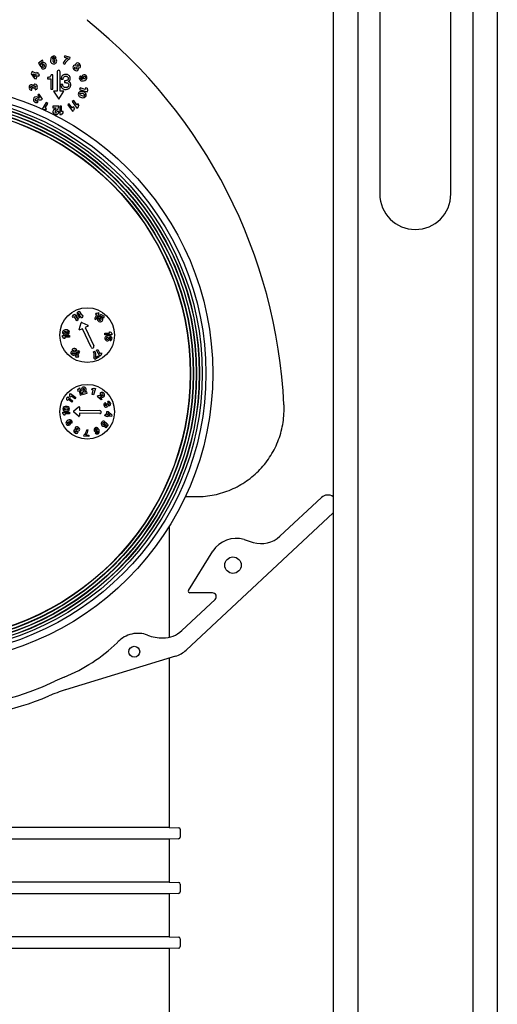
# Model space of a CAD drawing. Units: millimetres. Extents: x -1031 to 1435, y 698 to 1936.
# Drawn here: x -732 to -645, y 951 to 1131 of the extents above; entities that cross this region are included whole.
import ezdxf

# ---------------------------------------------------------------- set-up
doc = ezdxf.new("R2010")
doc.units = ezdxf.units.MM
doc.header["$LTSCALE"] = 30.734
doc.layers.get('0').update_dxf_attribs({"linetype": 'CONTINUOUS'})

# ---------------------------------------------------------------- blocks, each defined once
blk = doc.blocks.new('A$Ce3655af9')
at = {"color": 7, "linetype": 'Continuous'}
for p, q in [((355.57, 561.8), (355.57, 93.3)), ((360.07, 561.8), (360.07, 94.8)), ((381.07, 561.8), (381.07, 94.8)), ((385.57, 561.8), (385.57, 93.3)), ((364.07, 462.05), (364.07, 401.3)), ((377.07, 401.3), (377.07, 462.08)), ((306.46, 426.55), (306.38, 426.29)), ((307.45, 426.24), (306.46, 426.55)), ((302.37, 425.74), (301.69, 425.19)), ((301.69, 425.19), (302.11, 424.51)), ((302.05, 425.12), (302.55, 425.52)), ((302.2, 424.89), (302.05, 425.12)), ((302.11, 424.51), (302.37, 424.72)), ((302.55, 425.52), (302.37, 425.74)), ((304.57, 426.17), (304.87, 426.21)), ((306.18, 425.11), (306.5, 425.02)), ((306.38, 426.29), (307.02, 426.09)), ((307.37, 425.98), (307.45, 426.24)), ((300.51, 423.66), (300.34, 423.26)), ((300.34, 423.26), (300.95, 422.4)), ((301.33, 423.32), (300.51, 423.66)), ((300.67, 423.25), (301.21, 423.03)), ((301.07, 422.69), (300.67, 423.25)), ((301.21, 423.03), (301.07, 422.69)), ((301.21, 422.3), (301.47, 422.92)), ((301.39, 423.46), (301.33, 423.32)), ((301.65, 423.35), (301.39, 423.46)), ((301.47, 422.92), (301.74, 422.81)), ((301.59, 423.21), (301.65, 423.35)), ((301.86, 423.1), (301.59, 423.21)), ((301.74, 422.81), (301.86, 423.1)), ((302.48, 424.52), (302.2, 424.29)), ((304.28, 423.09), (303.98, 423.09)), ((304.28, 420.46), (304.28, 423.09)), ((305.11, 423.65), (305.11, 420.07)), ((305.62, 420.07), (305.62, 423.61)), ((309.44, 422.56), (309.36, 422.86)), ((300.95, 422.4), (301.21, 422.3)), ((303.3, 422.59), (303.3, 422.32)), ((303.3, 422.32), (303.91, 422.32)), ((303.91, 422.32), (303.91, 420.46)), ((306.11, 421.29), (305.74, 421.29)), ((305.81, 422.25), (306.17, 422.25)), ((306.45, 421.98), (306.45, 421.64)), ((300.46, 420.28), (300.43, 420.58)), ((300.55, 420.67), (300.86, 420.7)), ((301.01, 420.65), (301.05, 420.34)), ((301.78, 419.5), (301.54, 419.34)), ((301.54, 419.34), (301.86, 418.86)), ((302.38, 418.61), (301.78, 419.5)), ((303.91, 420.46), (304.28, 420.46)), ((305.11, 420.07), (304.4, 420.07)), ((304.4, 420.07), (305.37, 418.61)), ((305.37, 418.61), (306.32, 420.07)), ((306.32, 420.07), (305.62, 420.07)), ((309.28, 420.67), (309.19, 420.36)), ((309.19, 420.36), (310.59, 419.94)), ((310.2, 420.4), (309.28, 420.67)), ((310.29, 420.69), (310.2, 420.4)), ((310.55, 420.61), (310.29, 420.69)), ((310.59, 419.94), (310.67, 420.21)), ((301.41, 418.36), (301.29, 418.32)), ((301.6, 418.07), (301.41, 418.36)), ((303.09, 418.02), (302.33, 416.76)), ((302.87, 417.03), (303.36, 417.85)), ((303.36, 417.85), (303.09, 418.02)), ((307.28, 417.79), (307.02, 417.6)), ((307.02, 417.6), (307.87, 416.41)), ((307.84, 417.01), (307.28, 417.79)), ((308.1, 418.37), (307.84, 418.18)), ((307.84, 418.18), (308.68, 416.99)), ((308.65, 417.59), (308.1, 418.37)), ((308.9, 417.77), (308.65, 417.59)), ((309.06, 417.55), (308.9, 417.77)), ((303.13, 416.87), (302.87, 417.03)), ((302.99, 416.64), (303.13, 416.87)), ((305.38, 417.31), (304.31, 417.31)), ((304.31, 417.31), (304.31, 417.02)), ((304.31, 417.02), (304.89, 417.02)), ((305.05, 416.36), (305.02, 416.24)), ((305.4, 416.36), (305.05, 416.36)), ((305.9, 417.31), (305.57, 417.31)), ((305.57, 417.31), (305.57, 415.84)), ((305.57, 415.84), (305.85, 415.84)), ((305.9, 416.35), (305.9, 417.31)), ((306.2, 416.35), (305.9, 416.35)), ((306.2, 416.08), (306.2, 416.35)), ((308.09, 417.19), (307.84, 417.01)), ((307.87, 416.41), (308.1, 416.57)), ((308.25, 416.97), (308.09, 417.19)), ((308.68, 416.99), (308.91, 417.16)), ((308.75, 378.76), (308.78, 379.69)), ((308.78, 379.69), (309.12, 379.88)), ((309.12, 379.88), (309.51, 379.2)), ((308.01, 378.71), (307.89, 378.91)), ((308.24, 378.85), (308.01, 378.71)), ((308.05, 379.24), (308.26, 379.36)), ((308.65, 378.13), (308.24, 378.85)), ((308.26, 379.36), (308.89, 378.27)), ((308.89, 378.27), (308.65, 378.13)), ((308.88, 378.54), (308.75, 378.76)), ((309.4, 378.84), (308.88, 378.54)), ((309.01, 379.51), (308.99, 378.89)), ((308.99, 378.89), (309.27, 379.06)), ((309.27, 379.06), (309.01, 379.51)), ((309.52, 378.62), (309.4, 378.84)), ((309.51, 379.2), (309.63, 379.26)), ((309.76, 378.76), (309.52, 378.62)), ((309.58, 377.79), (310.69, 377.3)), ((309.63, 379.26), (309.75, 379.05)), ((309.75, 379.05), (309.64, 378.98)), ((309.64, 378.98), (309.76, 378.76)), ((312.3, 379.19), (311.89, 378.48)), ((311.89, 378.48), (312.13, 378.34)), ((312.19, 379.53), (312.07, 379.33)), ((312.07, 379.33), (312.3, 379.19)), ((312.13, 378.34), (312.76, 379.43)), ((312.76, 378.42), (312.47, 378.58)), ((312.76, 379.43), (312.55, 379.55)), ((312.62, 378.72), (313.05, 379.29)), ((312.62, 378.72), (312.88, 378.57)), ((313.11, 378.97), (312.96, 378.77)), ((313.73, 378.9), (313.05, 379.29)), ((313.11, 378.97), (313.6, 378.69)), ((313.6, 378.69), (313.73, 378.9)), ((309.11, 376.56), (309.45, 377.73)), ((309.72, 376.66), (309.25, 376.44)), ((311.29, 373.3), (309.72, 376.66)), ((310.69, 377.12), (310.22, 376.9)), ((310.22, 376.9), (311.79, 373.53)), ((314.63, 376.11), (314.86, 376.11)), ((314.63, 375.85), (314.63, 376.11)), ((306.03, 375.43), (307.33, 375.43)), ((306.03, 375.19), (306.03, 375.43)), ((306.5, 374.89), (306.23, 374.89)), ((307.33, 375.15), (306.5, 375.15)), ((306.5, 375.15), (306.5, 374.89)), ((307, 375.6), (307, 375.86)), ((307.33, 375.43), (307.33, 375.15)), ((313.81, 375.85), (314.63, 375.85)), ((313.81, 375.57), (313.81, 375.85)), ((315.07, 375.57), (313.81, 375.57)), ((314.77, 374.5), (314.77, 374.77)), ((315.07, 375.81), (315.07, 375.57)), ((309.01, 372.66), (308.38, 371.57)), ((308.84, 371.81), (309.25, 372.52)), ((309.25, 372.52), (309.01, 372.66)), ((311.71, 372.43), (311.96, 372.57)), ((312.25, 372.73), (312.49, 372.87)), ((312.88, 371.64), (312.25, 372.73)), ((312.49, 372.87), (312.9, 372.15)), ((308.38, 371.57), (308.59, 371.45)), ((309.07, 371.67), (308.84, 371.81)), ((308.95, 371.47), (309.07, 371.67)), ((311.94, 371.06), (311.82, 371.28)), ((312.74, 371.53), (311.94, 371.06)), ((312.09, 371.44), (312.62, 371.74)), ((312.62, 371.74), (312.74, 371.53)), ((313.08, 371.76), (312.88, 371.64)), ((312.9, 372.15), (313.13, 372.29)), ((313.13, 372.29), (313.25, 372.09)), ((308.8, 365.49), (308.86, 365.27)), ((308.86, 365.27), (309.1, 365.34)), ((309.25, 365.81), (309.03, 365.75)), ((309.1, 365.34), (309.31, 364.56)), ((309.57, 364.63), (309.25, 365.81)), ((309.51, 365.43), (309.79, 365.51)), ((309.78, 365.61), (309.79, 365.51)), ((311.44, 365.51), (311.5, 365.73)), ((311.69, 365.44), (311.44, 365.51)), ((311.46, 364.67), (311.69, 365.44)), ((312.06, 365.77), (311.72, 364.6)), ((311.84, 365.83), (312.06, 365.77)), ((306.99, 363.54), (306.82, 363.69)), ((306.85, 364.04), (307, 364.21)), ((307.15, 363.74), (306.99, 363.54)), ((307, 364.21), (307.94, 363.44)), ((307.77, 363.23), (307.15, 363.74)), ((307.52, 364.19), (307.35, 364.33)), ((307.38, 364.68), (307.53, 364.86)), ((307.68, 364.38), (307.52, 364.19)), ((307.53, 364.86), (308.47, 364.08)), ((308.3, 363.88), (307.68, 364.38)), ((307.94, 363.44), (307.77, 363.23)), ((308.47, 364.08), (308.3, 363.88)), ((309.31, 364.56), (309.57, 364.63)), ((309.72, 364.68), (310.59, 364.91)), ((310.53, 365.14), (310.06, 365.01)), ((310.59, 364.91), (310.53, 365.14)), ((311.72, 364.6), (311.46, 364.67)), ((313.1, 363.68), (312.42, 364.27)), ((312.89, 364.18), (313.26, 363.87)), ((313.15, 364.68), (312.93, 364.87)), ((313.26, 363.87), (313.1, 363.68)), ((313.23, 364.74), (313.15, 364.68)), ((308.08, 361.64), (309.01, 362.41)), ((309.18, 362.33), (309.16, 361.81)), ((309.16, 361.81), (312.88, 361.72)), ((313.87, 363.17), (313.84, 363.16)), ((313.87, 363.17), (313.96, 362.93)), ((314.12, 362.93), (314.31, 363)), ((314.16, 362.85), (314.12, 362.93)), ((314.31, 363), (314.35, 362.92)), ((314.39, 363.37), (314.33, 363.35)), ((314.42, 363.11), (314.33, 363.35)), ((306.09, 361.2), (306.1, 361.43)), ((306.1, 361.43), (307.31, 361.4)), ((306.5, 360.89), (306.28, 360.9)), ((306.51, 361.15), (306.5, 360.89)), ((307.31, 361.13), (306.51, 361.15)), ((307.31, 361.4), (307.31, 361.13)), ((308.97, 360.67), (308.08, 361.49)), ((309.15, 361.26), (309.14, 360.74)), ((312.86, 361.16), (309.15, 361.26)), ((313.81, 360.77), (313.84, 361.03)), ((314.05, 360.74), (313.81, 360.77)), ((313.84, 361.03), (314.08, 361)), ((314.03, 360.62), (314.05, 360.74)), ((314.26, 360.59), (314.03, 360.62)), ((314.08, 361), (314.16, 361.56)), ((314.16, 361.56), (314.39, 361.53)), ((314.28, 360.71), (314.26, 360.59)), ((315.02, 360.61), (314.28, 360.71)), ((314.35, 361.27), (314.31, 360.97)), ((314.31, 360.97), (314.8, 360.9)), ((314.8, 360.9), (314.35, 361.27)), ((314.39, 361.53), (315.06, 360.97)), ((315.06, 360.97), (315.02, 360.61)), ((307.72, 359.35), (307.59, 359.57)), ((310.49, 358.23), (310.76, 358.22)), ((313.79, 359.74), (313.61, 359.49)), ((313.74, 359.36), (313.91, 359.58)), ((313.78, 358.67), (314.09, 359.1)), ((313.96, 358.54), (313.78, 358.67)), ((313.91, 359.58), (314.39, 359.13)), ((314.09, 359.1), (313.92, 359.26)), ((314.39, 359.13), (313.96, 358.54)), ((309.98, 357.04), (309.99, 357.27)), ((310.85, 357), (309.98, 357.04)), ((310.29, 357.25), (310.86, 357.23)), ((310.86, 357.23), (310.85, 357)), ((312.06, 357.62), (312.29, 357.71)), ((328.48, 346), (330.58, 346)), ((345.82, 338.75), (353.4, 345.82)), ((355.57, 343.05), (328.66, 317.96)), ((325.57, 340.67), (325.57, 320.31)), ((339.25, 338.14), (340.95, 337.62)), ((329.09, 328.87), (333.55, 336.01)), ((333.48, 328.41), (329.34, 328.41)), ((327.86, 321.51), (333.96, 327.2)), ((326.71, 316.83), (306.58, 310.68)), ((325.57, 316.48), (325.57, 285.57)), ((325.57, 285.57), (235.57, 285.57)), ((325.57, 285.57), (327.28, 285.51)), ((327.57, 285.21), (327.57, 283.79)), ((325.57, 283.43), (235.57, 283.43)), ((327.28, 283.49), (325.57, 283.43)), ((325.57, 283.43), (325.57, 275.57)), ((325.57, 275.57), (235.57, 275.57)), ((325.57, 275.57), (327.28, 275.51)), ((327.28, 273.49), (325.57, 273.43)), ((327.57, 275.21), (327.57, 273.79)), ((325.57, 273.43), (235.57, 273.43)), ((325.57, 273.43), (325.57, 265.57)), ((325.57, 265.57), (235.57, 265.57)), ((325.57, 265.57), (327.28, 265.51)), ((327.57, 265.21), (327.57, 263.79)), ((325.57, 263.43), (235.57, 263.43)), ((327.28, 263.49), (325.57, 263.43)), ((325.57, 263.43), (325.57, 83.5))]:
    blk.add_line(p, q, dxfattribs=at)
for centre, radius in [((308.89, 424.76), 0.162), ((308.47, 424.32), 0.2), ((280.57, 368.5), 52.97), ((280.57, 368.5), 51.72), ((280.57, 368.5), 51.04), ((280.57, 368.5), 50.54), ((280.57, 368.5), 50.5), ((280.57, 368.5), 50.5), ((280.57, 368.5), 50), ((280.57, 368.5), 49.95), ((280.57, 368.5), 49.95), ((280.57, 368.5), 49.45), ((280.57, 368.5), 49.41), ((280.57, 368.5), 49.4), ((280.57, 368.5), 48.9), ((280.57, 368.5), 48.86), ((310.57, 375.5), 5), ((308.26, 372.65), 0.171), ((308.01, 372.2), 0.139), ((310.57, 361.5), 5), ((308.51, 357.92), 0.135), ((308.75, 358.36), 0.166), ((337.23, 333.47), 1.5), ((319.17, 317.66), 1)]:
    blk.add_circle(centre, radius, dxfattribs=at)
for centre, radius, start, end in [((310.87, 433.14), 0.3, 180, 231.3973), ((250.97, 358.12), 95.7, 2.7892, 51.3972), ((302.65, 424.77), 0.467, 24.3793, 165.2601), ((302.56, 424.73), 0.188, 44.3003, 184.1542), ((302.61, 424.67), 0.188, 229.1361, 25.5548), ((302.48, 424.62), 0.323, 22.8013, 47.6174), ((304.42, 425.63), 0.575, 155.2514, 337.8896), ((304.81, 425.84), 0.913, 154.8347, 178.2484), ((304.59, 426.04), 0.347, 164.6545, 195.2771), ((304.41, 426.11), 0.164, 21.1569, 173.5501), ((304.54, 425.6), 0.451, 335.6307, 129.3722), ((304.48, 425.63), 0.173, 18.1515, 176.507), ((304.58, 425.58), 0.277, 169.1505, 205.5079), ((304.49, 425.52), 0.173, 198.1515, 356.507), ((304.39, 425.56), 0.277, 349.1505, 25.5079), ((307.76, 424.6), 1.66, 116.365, 161.95), ((308.06, 424.47), 1.66, 114.6826, 160.8048), ((308.34, 424.42), 0.391, 71.5647, 205.4186), ((308.78, 424.89), 0.341, 86.173, 197.8772), ((308.68, 424.55), 0.699, 13.5138, 79.96), ((309.03, 424.67), 0.341, 255.6036, 7.2924), ((305.36, 423.63), 0.254, 355.5763, 175.5792), ((308.68, 424.55), 0.761, 202.8076, 250.6779), ((308.58, 424.19), 0.391, 248.0715, 21.9158), ((309.53, 422.49), 0.403, 115.2407, 201.2948), ((310.01, 422.62), 0.451, 116.9639, 227.7704), ((310.03, 422.57), 0.506, 305.2905, 116.9887), ((300.34, 420.86), 0.392, 21.6838, 180.5039), ((301.06, 420.98), 0.36, 20.4252, 175.4567), ((300.99, 420.82), 0.178, 276.9717, 222.2792), ((300.43, 420.75), 1.03, 359.0445, 20.4252), ((309.52, 422.42), 0.164, 119.3232, 271.7087), ((309.73, 422.85), 0.913, 252.9961, 310.7177), ((309.57, 422.6), 0.347, 262.8264, 293.5323), ((309.99, 422.55), 0.173, 116.3161, 274.6665), ((310.07, 422.48), 0.277, 87.3103, 123.6723), ((310.02, 422.65), 0.277, 267.3103, 303.6723), ((310.1, 422.58), 0.173, 296.3161, 94.6665), ((301.31, 420.87), 1.37, 180.2315, 191.609), ((300.36, 420.66), 0.392, 190.119, 284.8962), ((300.39, 420.76), 0.178, 330.4217, 280.8195), ((301.06, 420.74), 0.406, 268.5753, 357.9112), ((309.45, 419.5), 0.51, 100.6245, 231.3338), ((309.34, 419.52), 0.145, 88.4923, 243.567), ((309.97, 420.67), 1.45, 241.7014, 270.314), ((309.35, 418.22), 1.45, 61.2904, 90.3164), ((309.51, 418.85), 1.16, 54.2301, 97.7653), ((309.87, 419.39), 0.51, 280.6614, 51.3503), ((309.98, 419.37), 0.145, 268.4676, 59.4442), ((311.05, 420.55), 0.511, 172.8448, 221.6062), ((301.29, 418.54), 0.562, 169.5851, 303.8596), ((301.19, 418.58), 0.458, 53.7966, 172.4653), ((301.23, 418.49), 0.187, 114.5855, 289.4834), ((301.25, 418.23), 0.444, 54.2283, 103.0729), ((301.84, 419.69), 0.827, 243.0486, 271.7254), ((301.93, 419.31), 0.827, 239.8318, 302.8485), ((309.42, 417.19), 0.511, 134.8318, 183.5942), ((309.81, 420.04), 1.16, 234.2213, 277.7842), ((302.8, 416.17), 0.511, 68.2369, 108.8479), ((304.75, 416.3), 0.458, 109.706, 228.3941), ((304.84, 416.36), 0.562, 225.5106, 359.7666), ((304.19, 417.46), 0.827, 298.9556, 327.6334), ((305.07, 416.16), 0.444, 110.1431, 158.9803), ((304.84, 416.29), 0.187, 170.4916, 345.4294), ((304.56, 417.32), 0.827, 295.7357, 358.756), ((306.29, 415.57), 0.511, 99.3212, 148.0832), ((308.61, 416.61), 0.511, 134.8318, 183.5932), ((370.57, 401.3), 6.5, 180, 0), ((307.61, 379.26), 0.441, 309.321, 358.0833), ((309.54, 377.7), 0.1, 66.1643, 163.8357), ((312.34, 379.94), 0.441, 249.321, 298.0833), ((312.93, 378.43), 0.479, 161.2357, 242.5674), ((312.96, 378.41), 0.479, 237.4433, 315.5376), ((312.91, 378.36), 0.167, 160.3966, 316.8099), ((312.95, 378.42), 0.167, 335.5283, 115.4178), ((313.01, 378.36), 0.415, 315.5376, 96.52), ((312.84, 378.46), 0.287, 314.0588, 338.8601), ((306.5, 376), 0.439, 109.2981, 188.5254), ((306.51, 375.96), 0.391, 237.761, 31.5776), ((306.45, 376.01), 0.15, 100.285, 258.6732), ((306.69, 375.7), 0.791, 56.994, 114.718), ((306.49, 375.93), 0.24, 71.3152, 107.6528), ((306.54, 376.01), 0.15, 280.3022, 78.6717), ((306.88, 375.86), 0.3, 66.823, 97.5129), ((306.97, 376), 0.142, 283.3268, 75.7038), ((306.92, 376), 0.41, 308.4214, 60.5777), ((309.21, 376.53), 0.1, 163.8357, 295), ((310.65, 377.21), 0.1, 295, 66.1643), ((315.3, 376.18), 0.441, 189.321, 238.0833), ((305.8, 374.82), 0.441, 9.321, 58.0833), ((306.55, 376.06), 0.498, 194.0636, 240.0524), ((306.49, 376.09), 0.24, 251.3136, 287.6614), ((306.94, 375.95), 0.35, 279.2418, 311.5436), ((314.26, 374.9), 0.45, 109.8069, 189.0347), ((314.31, 374.96), 0.511, 194.5722, 240.5678), ((314.21, 374.91), 0.154, 100.82, 259.1737), ((314.27, 374.86), 0.401, 238.2786, 32.0863), ((314.45, 374.59), 0.812, 57.5071, 115.2269), ((314.25, 374.82), 0.246, 71.8198, 108.1785), ((314.25, 374.99), 0.246, 251.8198, 288.1785), ((314.3, 374.91), 0.154, 280.82, 79.1737), ((314.65, 374.76), 0.308, 67.3368, 98.0229), ((314.74, 374.91), 0.146, 283.8322, 76.2239), ((314.71, 374.85), 0.359, 279.7506, 312.0593), ((314.69, 374.91), 0.42, 308.9373, 61.0946), ((307.87, 372.25), 0.293, 88.8606, 197.2326), ((308.15, 372.74), 0.335, 92.0091, 215.1768), ((308.13, 372.42), 0.653, 30.5907, 89.4102), ((308.4, 372.59), 0.335, 264.8241, 27.9935), ((311.54, 373.41), 0.276, 205, 25), ((310.41, 371.73), 1.47, 342.0505, 28.1727), ((310.68, 371.85), 1.47, 343.7331, 29.3184), ((307.74, 372.21), 0.161, 197.2359, 208.0667), ((308.13, 372.42), 0.6, 208.0571, 271.9416), ((308.15, 371.98), 0.161, 271.9365, 282.7583), ((308.12, 372.11), 0.293, 282.76, 31.1364), ((308.79, 371.06), 0.441, 69.321, 118.0833), ((313.52, 371.74), 0.441, 129.321, 178.0833), ((308.62, 365.87), 0.426, 294.3213, 343.0838), ((309.96, 365.55), 0.469, 60.4929, 194.7676), ((310.39, 364.84), 0.689, 130.7375, 193.7565), ((309.94, 365.61), 0.156, 5.4919, 180.8866), ((309.73, 365.66), 0.37, 305.14, 353.9799), ((310.71, 364.81), 0.689, 133.9545, 162.6335), ((310.02, 365.62), 0.382, 304.7078, 63.3731), ((311.55, 366.15), 0.426, 263.2378, 311.9983), ((306.45, 363.9), 0.426, 329.8315, 18.5936), ((306.98, 364.54), 0.426, 329.8315, 18.5936), ((312.93, 363.81), 0.689, 74.8308, 137.8482), ((313.09, 363.52), 0.689, 78.0479, 106.7253), ((313.28, 364.57), 0.469, 4.5876, 138.8586), ((313.25, 364.82), 0.37, 249.2293, 298.0701), ((313.32, 364.61), 0.156, 309.5779, 124.9778), ((313.37, 364.55), 0.382, 248.798, 7.4679), ((306.56, 362.03), 0.425, 115.651, 246.3438), ((306.47, 362.03), 0.121, 103.4527, 254.4919), ((306.75, 361.52), 0.967, 69.2216, 112.7793), ((306.73, 362.54), 0.967, 249.2275, 292.7685), ((306.76, 360.98), 1.21, 76.6949, 105.3126), ((306.72, 363.09), 1.21, 256.2956, 285.3126), ((307.01, 362.04), 0.121, 283.4527, 78.4985), ((306.92, 362.03), 0.425, 295.6322, 66.3349), ((308.14, 361.56), 0.1, 129.6876, 227.3589), ((309.08, 362.34), 0.1, 358.5232, 129.6876), ((312.87, 361.44), 0.276, 268.5232, 88.5232), ((313.95, 362.84), 0.338, 108.6038, 192.911), ((314.45, 362.97), 0.861, 194.0446, 215.4188), ((314, 362.65), 0.301, 215.4147, 252.3221), ((314.02, 362.79), 0.149, 111.9719, 21.2481), ((314.01, 362.69), 0.338, 252.3221, 353.7289), ((314.55, 362.9), 0.326, 230.1236, 15.0218), ((314.48, 362.97), 0.149, 201.2481, 115.8168), ((314.49, 363.06), 0.326, 25.0745, 108.5004), ((313.77, 362.69), 1.14, 15.0932, 26.5962), ((305.86, 360.84), 0.426, 7.8445, 56.6073), ((307.42, 359.28), 0.761, 87.994, 145.718), ((307.5, 359.51), 0.289, 97.823, 128.5129), ((307.45, 359.64), 0.394, 339.4214, 91.5777), ((307.5, 359.67), 0.136, 314.3268, 106.7038), ((309.04, 360.74), 0.1, 227.3589, 358.5232), ((307.11, 359.44), 0.422, 140.2981, 219.5254), ((307.13, 359.51), 0.479, 225.0636, 271.0524), ((307.07, 359.41), 0.144, 131.285, 289.6732), ((307.14, 359.37), 0.23, 102.3152, 138.6528), ((307.14, 359.46), 0.144, 311.3022, 109.6717), ((307.07, 359.5), 0.23, 282.3136, 318.7797), ((307.14, 359.4), 0.376, 268.761, 62.5776), ((307.5, 359.61), 0.336, 310.2418, 342.5436), ((308.38, 357.96), 0.284, 90.6038, 198.9706), ((308.64, 358.44), 0.325, 93.7465, 216.9156), ((308.63, 358.13), 0.634, 32.3298, 91.1493), ((308.88, 358.31), 0.325, 266.5583, 29.7309), ((309.11, 358.33), 1.38, 309.6823, 355.8045), ((309.38, 358.29), 1.38, 311.3653, 356.95), ((312.3, 358.18), 0.479, 126.9003, 172.8931), ((312.19, 358.18), 0.376, 170.6037, 324.415), ((312.23, 358.21), 0.422, 42.136, 121.3634), ((312.21, 358.26), 0.144, 33.1416, 191.5094), ((312.3, 358.24), 0.23, 184.1507, 220.5032), ((312.25, 358.17), 0.144, 213.1416, 11.5094), ((312.16, 358.19), 0.23, 4.1507, 40.5032), ((312.03, 357.93), 0.761, 349.8364, 47.555), ((313.58, 359.3), 0.449, 141.175, 219.3721), ((313.6, 359.33), 0.449, 64.976, 146.3005), ((313.53, 359.26), 0.389, 219.3721, 0.2612), ((313.54, 359.35), 0.157, 64.1369, 220.4972), ((313.64, 359.41), 0.269, 217.7669, 242.6101), ((313.59, 359.31), 0.157, 239.2868, 19.1584), ((308.26, 357.92), 0.156, 198.9646, 209.7952), ((308.63, 358.13), 0.582, 209.7966, 273.6841), ((308.65, 357.71), 0.156, 273.6819, 284.5081), ((308.62, 357.83), 0.284, 284.5096, 32.8819), ((312.34, 357.8), 0.336, 212.0777, 244.391), ((312.39, 357.84), 0.394, 241.2686, 353.4249), ((312.4, 357.8), 0.136, 216.1622, 8.5526), ((312.25, 357.82), 0.289, 359.6653, 30.3499), ((354.59, 344.54), 1.75, 55.8074, 132.9996), ((283.73, 356.02), 50.5, 197.7284, 293.1263), ((283.73, 356.02), 48.5, 207.3214, 295.5492), ((333.48, 327.71), 0.697, 313, 90), ((324.45, 328.17), 8, 249.1788, 269.8968), ((324.45, 325.17), 5, 269.8967, 313), ((295.18, 340.86), 30, 291.925, 314.0399), ((312.56, 322.88), 5, 314.0401, 316.6245), ((317.59, 285.19), 30.01, 111.9254, 115.5488), ((315.35, 281.97), 30.02, 107.0022, 113.1241), ((327.27, 285.21), 0.3, 0, 88), ((327.27, 283.79), 0.3, 272, 0), ((327.27, 275.21), 0.3, 0, 88), ((327.27, 273.79), 0.3, 272, 0), ((327.27, 265.21), 0.3, 0, 88), ((327.27, 263.79), 0.3, 272, 0)]:
    blk.add_arc(centre, radius, start, end, dxfattribs=at)
for centre, major_axis, ratio, start_param, end_param in [((337.79, 333.36), (-1.75, 4.68), 0.999978, -0.654488, 0.654488), ((342.41, 342.41), (-1.12, 4.87), 0.999982, -3.665184, -2.618002), ((329.34, 328.71), (-0.262, -0.145), 0.999942, -1.064626, 1.064626), ((325.25, 321.61), (2.5, -4.33), 0.999986, -0.22689, 0.22689)]:
    blk.add_ellipse(centre, major_axis=major_axis, ratio=ratio, start_param=start_param, end_param=end_param, dxfattribs=at)
for points, knots in [([(304.87, 426.21), (304.85, 426.27), (304.77, 426.41), (304.51, 426.53), (304.22, 426.43), (304.06, 426.29), (303.98, 426.23)], [0, 0, 0, 0, 0.166629, 0.452453, 0.692475, 1, 1, 1, 1]), ([(302.2, 424.29), (302.31, 424.18), (302.6, 424.12), (302.98, 424.32), (303.1, 424.65), (303.09, 424.88), (303.07, 424.96)], [0, 0, 0, 0, 0.311765, 0.547625, 0.821972, 1, 1, 1, 1]), ([(303.98, 423.09), (303.98, 422.99), (303.91, 422.81), (303.7, 422.63), (303.49, 422.6), (303.35, 422.6), (303.3, 422.59)], [0, 0, 0, 0, 0.338358, 0.54952, 0.839033, 1, 1, 1, 1]), ([(306.18, 423.01), (306.13, 422.99), (306.01, 422.9), (305.88, 422.7), (305.81, 422.46), (305.8, 422.32), (305.81, 422.25)], [0, 0, 0, 0, 0.170784, 0.510007, 0.768559, 1, 1, 1, 1]), ([(306.17, 422.25), (306.17, 422.35), (306.21, 422.54), (306.35, 422.72), (306.52, 422.8), (306.68, 422.8), (306.85, 422.78), (307.02, 422.67), (307.12, 422.47), (307.11, 422.31), (307.08, 422.24)], [0, 0, 0, 0, 0.20025, 0.312405, 0.416665, 0.51985, 0.612431, 0.723713, 0.864659, 1, 1, 1, 1]), ([(307.07, 421.85), (307.09, 421.86), (307.17, 421.89), (307.29, 421.95), (307.41, 422.08), (307.46, 422.27), (307.47, 422.46), (307.44, 422.63), (307.37, 422.8), (307.24, 422.95), (307.06, 423.07), (306.83, 423.13), (306.57, 423.15), (306.34, 423.1), (306.21, 423.03), (306.18, 423.01)], [0, 0, 0, 0, 0.024483, 0.100042, 0.164194, 0.236825, 0.325807, 0.394981, 0.449295, 0.548657, 0.632059, 0.716848, 0.826482, 0.953205, 1, 1, 1, 1]), ([(305.74, 421.29), (305.74, 421.24), (305.75, 421.13), (305.79, 420.94), (305.88, 420.72), (306.07, 420.53), (306.32, 420.42), (306.59, 420.39), (306.86, 420.4), (307.1, 420.47), (307.28, 420.59), (307.42, 420.73), (307.5, 420.88), (307.55, 421.03), (307.57, 421.16), (307.56, 421.27), (307.56, 421.32), (307.56, 421.33)], [0, 0, 0, 0, 0.049871, 0.110048, 0.199253, 0.288159, 0.375099, 0.471203, 0.568431, 0.651475, 0.714641, 0.790367, 0.851557, 0.888571, 0.946521, 0.98677, 1, 1, 1, 1]), ([(306.73, 420.73), (306.68, 420.72), (306.58, 420.72), (306.41, 420.76), (306.26, 420.85), (306.16, 421), (306.12, 421.14), (306.11, 421.24), (306.11, 421.29)], [0, 0, 0, 0, 0.153301, 0.319125, 0.537648, 0.696789, 0.843367, 1, 1, 1, 1]), ([(307.08, 422.24), (307.08, 422.23), (307.06, 422.17), (306.97, 422.04), (306.78, 422), (306.6, 421.98), (306.5, 421.97), (306.45, 421.98)], [0, 0, 0, 0, 0.02648, 0.280457, 0.564411, 0.797315, 1, 1, 1, 1]), ([(306.45, 421.64), (306.48, 421.65), (306.58, 421.65), (306.75, 421.62), (306.96, 421.6), (307.12, 421.48), (307.2, 421.31), (307.21, 421.13), (307.15, 420.96), (307.04, 420.84), (306.91, 420.76), (306.8, 420.73), (306.74, 420.73), (306.73, 420.73)], [0, 0, 0, 0, 0.053999, 0.178403, 0.293251, 0.417868, 0.515519, 0.608544, 0.724962, 0.816692, 0.888525, 0.994246, 1, 1, 1, 1]), ([(307.56, 421.33), (307.55, 421.35), (307.54, 421.41), (307.51, 421.52), (307.44, 421.64), (307.33, 421.74), (307.23, 421.8), (307.14, 421.83), (307.09, 421.85), (307.07, 421.85)], [0, 0, 0, 0, 0.083311, 0.243438, 0.438897, 0.635329, 0.791595, 0.912946, 1, 1, 1, 1]), ([(309.15, 422.34), (309.19, 422.26), (309.27, 422.12), (309.4, 422.01), (309.46, 421.97)], [0, 0, 0, 0, 0.543414, 1, 1, 1, 1]), ([(330.58, 346), (331.66, 346), (333.82, 346.21), (336.92, 347.19), (339.77, 348.77), (342.24, 350.88), (344.24, 353.46), (345.68, 356.38), (346.5, 359.53), (346.61, 361.7), (346.56, 362.77)], [0, 0, 0, 0, 0.125003, 0.249999, 0.374999, 0.5, 0.625, 0.750001, 0.874997, 1, 1, 1, 1]), ([(321.61, 320.69), (321.15, 320.86), (320.18, 321.08), (318.7, 320.96), (317.31, 320.42), (316.53, 319.81), (316.2, 319.45)], [0, 0, 0, 0, 0.250013, 0.5, 0.749987, 1, 1, 1, 1])]:
    blk.add_open_spline(points, degree=3, knots=knots, dxfattribs=at)

msp = doc.modelspace()

# ---------------------------------------------------------------- block references
msp.add_blockref('A$Ce3655af9', (-1030.59, 698.24))

doc.saveas('drawing.dxf')
